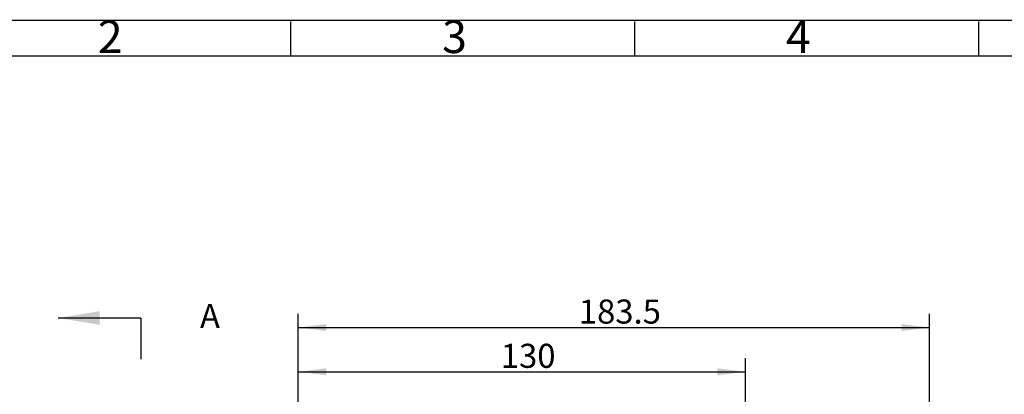
# Model space of a CAD drawing. Units: millimetres. Extents: x 0 to 2102, y -1 to 1485.
# Drawn here: x 442 to 1157, y 1213 to 1485 of the extents above; entities that cross this region are included whole.
import ezdxf

# ---------------------------------------------------------------- set-up
doc = ezdxf.new("R2010")
doc.units = ezdxf.units.MM
doc.header["$LTSCALE"] = 5
doc.linetypes.add('CENTERX2', pattern=[20.32, 12.7, -2.54, 2.54, -2.54])
for name, color, linetype in [('临时轴', 1, 'CENTERX2'), ('剖面线', 4, 'Continuous'), ('尺寸', 3, 'Continuous'), ('注释', 2, 'Continuous'), ('草图直线', 1, 'Continuous')]:
    doc.layers.add(name, color=color, linetype=linetype)
doc.styles.add('SLDTEXTSTYLE1', font='SIMSUN.TTC')
doc.dimstyles.new('SLDDIMSTYLE2', dxfattribs={"dimtxt": 17.5, "dimasz": 20.4, "dimexe": 0, "dimexo": 0.0625, "dimgap": 4.375, "dimtad": 1, "dimlfac": 0.4, "dimrnd": 1e-09, "dimzin": 12, "dimdsep": 46, "dimtxsty": 'SLDTEXTSTYLE1', "dimsah": 1, "dimcen": 0.09, "dimadec": 0, "dimazin": 3, "dimtfac": 1, "dimtofl": 0, "dimtmove": 0, "dimatfit": 3, "dimfxl": 1, "dimfrac": 2, "dimtolj": 1, "dimtzin": 12, "dimarcsym": 0})
doc.dimstyles.new('SLDDIMSTYLE6', dxfattribs={"dimtxt": 17.5, "dimasz": 20.4, "dimexe": 0, "dimexo": 0.0625, "dimgap": 4.375, "dimtad": 1, "dimdec": 1, "dimlfac": 0.4, "dimrnd": 1e-09, "dimzin": 12, "dimdsep": 46, "dimtxsty": 'SLDTEXTSTYLE1', "dimsah": 1, "dimcen": 0.09, "dimadec": 0, "dimazin": 3, "dimtfac": 1, "dimtofl": 0, "dimtmove": 0, "dimatfit": 3, "dimfxl": 1, "dimfrac": 2, "dimtolj": 1, "dimtzin": 12, "dimarcsym": 0})

# ---------------------------------------------------------------- blocks, each defined once
blk = doc.blocks.new('_D_9')
at = {"layer": '尺寸'}
for p, q in [((644.01, 1094.2), (644.01, 1239.29)), ((969.02, 1218.04), (969.02, 1239.29)), ((644.01, 1229.29), (969.02, 1229.29))]:
    blk.add_line(p, q, dxfattribs=at)
for points in [[(644.01, 1229.29), (664.41, 1226.75), (664.41, 1231.83)], [(969.02, 1229.29), (948.62, 1231.83), (948.62, 1226.75)]]:
    blk.add_solid(points, dxfattribs=at)
at = {"layer": '尺寸', "insert": (791.24, 1249.65), "char_height": 17.5, "attachment_point": 1, "style": 'SLDTEXTSTYLE1'}
blk.add_mtext('130', dxfattribs=at)
blk = doc.blocks.new('_D_10')
at = {"layer": '尺寸'}
for p, q in [((644.01, 1059.2), (644.01, 1271.45)), ((1102.76, 1088.39), (1102.76, 1271.45)), ((644.01, 1261.45), (1102.76, 1261.45))]:
    blk.add_line(p, q, dxfattribs=at)
for points in [[(644.01, 1261.45), (664.41, 1258.91), (664.41, 1263.99)], [(1102.76, 1261.45), (1082.36, 1263.99), (1082.36, 1258.91)]]:
    blk.add_solid(points, dxfattribs=at)
at = {"layer": '尺寸', "insert": (847.93, 1281.82), "char_height": 17.5, "attachment_point": 1, "style": 'SLDTEXTSTYLE1'}
blk.add_mtext('183.5', dxfattribs=at)

msp = doc.modelspace()

# ---------------------------------------------------------------- linework, layer by layer
at = {"layer": '临时轴', "ltscale": 2.5}
msp.add_line((969.021, 1087.953), (969.021, 1218.043), dxfattribs=at)
at = {"layer": '剖面线', "linetype": 'Continuous'}
msp.add_line((529.763, 1268.389), (469.763, 1268.389), dxfattribs=at)
at = {"layer": '剖面线'}
msp.add_line((529.763, 1268.389), (529.763, 1238.389), dxfattribs=at)
msp.add_solid([(469.763, 1268.389), (499.763, 1263.389), (499.763, 1273.389)], dxfattribs=at)
at = {"layer": '草图直线'}
for p, q in [((2099.521, 1484.581), (0.021, 1484.581)), ((638.593, 1458.941), (638.593, 1483.941)), ((888.593, 1458.941), (888.593, 1483.941)), ((1138.593, 1458.941), (1138.593, 1483.941)), ((125.162, 1458.941), (2075.162, 1458.941))]:
    msp.add_line(p, q, dxfattribs=at)

# ---------------------------------------------------------------- texts
at = {"layer": '剖面线', "insert": (572.674, 1278.566), "char_height": 17.5, "attachment_point": 1, "style": 'SLDTEXTSTYLE1'}
msp.add_mtext('A', dxfattribs=at)
at = {"layer": '注释', "char_height": 23.812, "attachment_point": 1, "style": 'SLDTEXTSTYLE1'}
for s, insert in [('2', (498.465, 1484.8)), ('3', (748.593, 1484.8)), ('4', (998.387, 1484.8))]:
    msp.add_mtext(s, dxfattribs=dict(at, insert=insert))

# ---------------------------------------------------------------- dimensions: what is measured, and where the dimension line sits
at = {"layer": '尺寸'}
for base, p1, p2, dimstyle, picture, middle in [((1102.764, 1261.453), (644.014, 1059.203), (1102.764, 1088.388), 'SLDDIMSTYLE6', '_D_10', (873.389, 1261.453)), ((969.021, 1229.287), (644.014, 1094.203), (969.021, 1218.043), 'SLDDIMSTYLE2', '_D_9', (806.518, 1229.287))]:
    dim = msp.add_linear_dim(base=base, p1=p1, p2=p2, angle=0, dimstyle=dimstyle, dxfattribs=at)
    dim.commit()
    dim.dimension.update_dxf_attribs({"geometry": picture, "text_midpoint": middle, "dimtype": 160})

doc.saveas('drawing.dxf')
